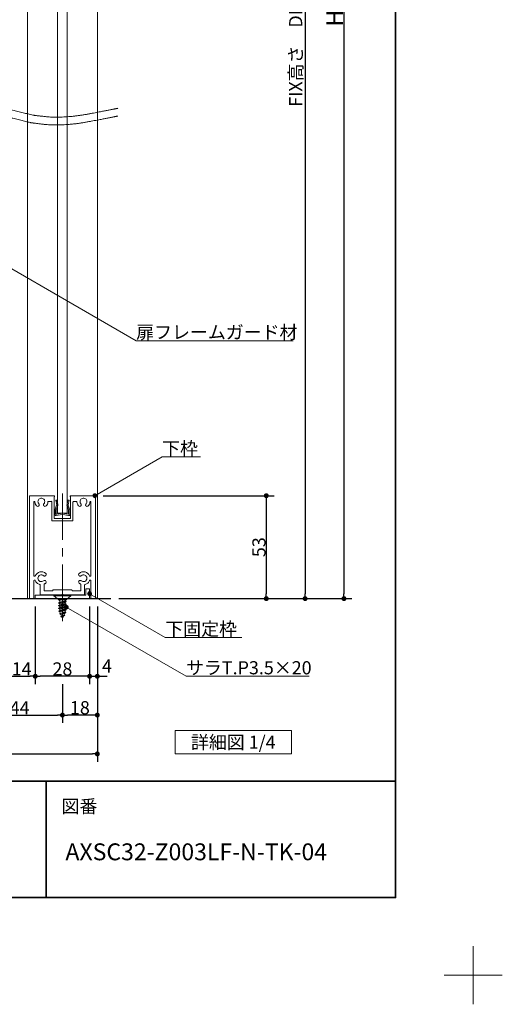
# Model space of a CAD drawing. Units: millimetres. Extents: x -4275 to 7850, y -3045 to 3045.
# Drawn here: x 3032 to 4275, y -3045 to -509 of the extents above; entities that cross this region are included whole.
import ezdxf

# ---------------------------------------------------------------- set-up
doc = ezdxf.new("R2010")
doc.units = ezdxf.units.MM
doc.header["$LTSCALE"] = 20
doc.header["$PDMODE"] = 1
doc.header["$PDSIZE"] = -2
doc.linetypes.add('ラインタイプ-4', pattern=[9.172222, 5.997222, -1.058333, 1.058333, -1.058333])
for name, color, linetype, lineweight in [('1図面枠', 7, 'Continuous', 15), ('2寸法-1', 7, 'Continuous', 15), ('2寸法-2', 7, 'Continuous', 15), ('2寸法-3', 7, 'Continuous', 15), ('3一般', 7, 'Continuous', 15)]:
    doc.layers.add(name, color=color, linetype=linetype, lineweight=lineweight)
doc.styles.add('MS PGothic', font='txt', dxfattribs={"bigfont": 'MS PGothic'})
doc.styles.get("Standard").update_dxf_attribs({"font": 'txt', "bigfont": 'BIGFONT.SHX'})
doc.dimstyles.new('SANWA-1', dxfattribs={"dimtxt": 33.826244, "dimasz": 12.712402, "dimexe": 20, "dimexo": 20, "dimgap": 2, "dimtad": 1, "dimdec": 8, "dimdsep": 46, "dimtxsty": 'MS PGothic', "dimblk": 'DOT', "dimblk1": 'DOT', "dimblk2": 'DOT', "dimcen": 0, "dimazin": 0, "dimtfac": 0.8, "dimtdec": 8, "dimtix": 1, "dimtmove": 0, "dimatfit": 0, "dimldrblk": 'DOT', "dimfxl": 1, "dimfrac": 2, "dimtolj": 1, "dimarcsym": 0})

# ---------------------------------------------------------------- blocks, each defined once
blk = doc.blocks.new('グループ-36')
at = {"layer": '3一般', "color": 7, "linetype": 'Continuous', "lineweight": 30}
blk.add_line((2559, -2000), (3267.2, -2000), dxfattribs=at)
blk = doc.blocks.new('グループ-86')
at = {"layer": '3一般', "color": 7, "linetype": 'Continuous', "lineweight": 15}
for p, q in [((3052.2, -2000), (3052.2, 950.2)), ((3232.2, 950.2), (3232.2, -2000)), ((3129.7, -1780), (3129.7, 730.2)), ((3154.7, 730.2), (3154.7, -1780)), ((3154.7, -1780), (3129.7, -1780)), ((3142.2, -1966.4), (3142.2, -2051.4)), ((3232.2, -2000), (3052.2, -2000))]:
    blk.add_line(p, q, dxfattribs=at)
blk = doc.blocks.new('グループ-87')
at = {"layer": '3一般', "color": 7, "linetype": 'Continuous', "lineweight": 15}
for p, q in [((3125, -1746.6), (3127.9, -1746)), ((3127.4, -1758), (3125, -1746.6)), ((3127.9, -1746), (3130.3, -1757.4)), ((3142.2, -1750), (3142.2, -1787.6)), ((3154, -1757.4), (3156.4, -1746)), ((3156.4, -1746), (3159.4, -1746.6)), ((3159.4, -1746.6), (3157, -1758)), ((3123.4, -1784.5), (3123.4, -1770.7)), ((3123.6, -1770), (3127.3, -1759.2)), ((3130, -1760.5), (3126.4, -1771)), ((3126.4, -1781.8), (3126.4, -1771)), ((3127.3, -1759.2), (3127.5, -1758.6)), ((3127.4, -1758), (3127.5, -1758.6)), ((3130, -1760.5), (3130.7, -1759)), ((3130.3, -1757.4), (3130.7, -1759)), ((3154, -1757.4), (3153.7, -1759)), ((3154.4, -1760.5), (3153.7, -1759)), ((3157.9, -1771), (3154.4, -1760.5)), ((3157, -1758), (3156.8, -1758.6)), ((3157.1, -1759.2), (3156.8, -1758.6)), ((3157.1, -1759.2), (3160.8, -1770)), ((3157.9, -1781.8), (3157.9, -1771)), ((3160.9, -1770.7), (3160.9, -1784.5)), ((3123.4, -1784.5), (3123.4, -1786)), ((3124.9, -1786), (3123.4, -1786)), ((3126.4, -1786), (3124.9, -1786)), ((3126.4, -1786), (3141.2, -1783.1)), ((3127.6, -1782.8), (3141.2, -1780.1)), ((3156.7, -1782.8), (3143.1, -1780.1)), ((3157.9, -1786), (3143.1, -1783.1)), ((3159.4, -1786), (3157.9, -1786)), ((3159.4, -1786), (3160.9, -1786)), ((3160.9, -1784.5), (3160.9, -1786))]:
    blk.add_line(p, q, dxfattribs=at)
at = {"layer": '3一般', "color": 7, "linetype": 'Continuous', "lineweight": 15, "flags": 128}
for points in [[(3123.6, -1770, 0.055203), (3123.5, -1770.3, 0.055203), (3123.4, -1770.7)], [(3127.3, -1759.2, 0.081385), (3127.4, -1758.6, 0.081385), (3127.4, -1758)], [(3130, -1760.5, 0.081385), (3130.4, -1759, 0.081385), (3130.3, -1757.4)], [(3154, -1757.4, 0.081385), (3154, -1759, 0.081385), (3154.4, -1760.5)], [(3157, -1758, 0.081385), (3156.9, -1758.6, 0.081385), (3157.1, -1759.2)], [(3160.9, -1770.7, 0.055203), (3160.9, -1770.3, 0.055203), (3160.8, -1770)], [(3123.4, -1784.5, 0.198912), (3123.9, -1785.6, 0.198912), (3124.9, -1786)], [(3126.4, -1781.8, 0.223446), (3126.8, -1782.6, 0.223446), (3127.6, -1782.8)], [(3142.2, -1780, 0.02349), (3141.7, -1780, 0.02349), (3141.2, -1780.1)], [(3142.2, -1783, 0.02349), (3141.7, -1783, 0.02349), (3141.2, -1783.1)], [(3143.1, -1780.1, 0.02349), (3142.7, -1780, 0.02349), (3142.2, -1780)], [(3143.1, -1783.1, 0.02349), (3142.7, -1783, 0.02349), (3142.2, -1783)], [(3156.7, -1782.8, 0.223446), (3157.6, -1782.6, 0.223446), (3157.9, -1781.8)], [(3159.4, -1786, 0.198912), (3160.5, -1785.6, 0.198912), (3160.9, -1784.5)]]:
    blk.add_lwpolyline(points, format="xyb", dxfattribs=at)
blk = doc.blocks.new('グループ-89')
at = {"layer": '3一般', "color": 7, "linetype": 'Continuous', "lineweight": 15}
for p, q in [((3120.2, -1991.5), (3120.2, -1992.5)), ((3120.2, -1991.5), (3164.2, -1991.5)), ((3120.2, -1992.5), (3132.7, -2003.5)), ((3120.2, -1992.5), (3164.2, -1992.5)), ((3151.7, -2003.5), (3132.7, -2003.5)), ((3142.2, -1990.5), (3142.2, -1988.1)), ((3142.2, -2057.7), (3142.2, -1990.5)), ((3151.7, -2003.5), (3164.2, -1992.5)), ((3164.2, -1991.5), (3164.2, -1992.5)), ((3152.2, -2007.2), (3132.2, -2010.7)), ((3132.2, -2011.4), (3152.2, -2007.8)), ((3135.2, -2009), (3132.2, -2010.7)), ((3132.2, -2010.7), (3132.2, -2011.4)), ((3132.2, -2011.4), (3135.2, -2013.1)), ((3152.2, -2014.2), (3132.2, -2017.8)), ((3132.2, -2018.4), (3152.2, -2014.9)), ((3135.2, -2016), (3132.2, -2017.8)), ((3132.2, -2017.8), (3132.2, -2018.4)), ((3132.2, -2018.4), (3135.2, -2020.2)), ((3152.2, -2021.3), (3132.2, -2024.8)), ((3132.2, -2025.5), (3152.2, -2022)), ((3135.2, -2023.1), (3132.2, -2024.8)), ((3132.2, -2024.8), (3132.2, -2025.5)), ((3132.2, -2025.5), (3135.2, -2027.2)), ((3132.3, -2031.9), (3152.2, -2028.4)), ((3149.2, -2005.4), (3135.2, -2009)), ((3135.2, -2009), (3135.2, -2006)), ((3135.2, -2013.1), (3149.2, -2009.6)), ((3149.2, -2012.5), (3135.2, -2016)), ((3135.2, -2013.1), (3135.2, -2016)), ((3135.2, -2020.2), (3149.2, -2016.6)), ((3149.2, -2019.6), (3135.2, -2023.1)), ((3135.2, -2023.1), (3135.2, -2020.2)), ((3135.2, -2027.2), (3149.2, -2023.7)), ((3149.2, -2026.6), (3135.2, -2030.2)), ((3135.2, -2030.2), (3135.2, -2027.2)), ((3152.2, -2007.2), (3149.2, -2005.4)), ((3152.2, -2007.8), (3149.2, -2009.6)), ((3149.2, -2012.5), (3149.2, -2009.6)), ((3152.2, -2014.2), (3149.2, -2012.5)), ((3152.2, -2014.9), (3149.2, -2016.6)), ((3149.2, -2016.6), (3149.2, -2019.6)), ((3152.2, -2021.3), (3149.2, -2019.6)), ((3152.2, -2022), (3149.2, -2023.7)), ((3149.2, -2023.7), (3149.2, -2026.6)), ((3152.2, -2028.4), (3149.2, -2026.6)), ((3152.2, -2007.2), (3152.2, -2007.8)), ((3152.2, -2014.2), (3152.2, -2014.9)), ((3152.2, -2021.3), (3152.2, -2022)), ((3152.2, -2028.4), (3152.2, -2029)), ((3135.2, -2030.2), (3132.3, -2031.9)), ((3132.3, -2031.9), (3132.4, -2032.6)), ((3152.2, -2029), (3132.4, -2032.6)), ((3132.4, -2032.6), (3135.5, -2034.4)), ((3134.7, -2039), (3151.2, -2035.4)), ((3134.7, -2039), (3136.6, -2037.9)), ((3134.7, -2039), (3135, -2039.6)), ((3151, -2036.1), (3135, -2039.6)), ((3138, -2041.3), (3135, -2039.6)), ((3135.5, -2034.4), (3149.2, -2030.6)), ((3148.9, -2034.1), (3136.6, -2037.9)), ((3138, -2041.3), (3147.8, -2037.9)), ((3139.6, -2045.2), (3138, -2041.3)), ((3138, -2046), (3146.3, -2041.5)), ((3148, -2042.5), (3138, -2046)), ((3138, -2046), (3138.3, -2046.7)), ((3138.3, -2046.7), (3147.7, -2043.2)), ((3140.8, -2048.1), (3138.3, -2046.7)), ((3140.8, -2048.1), (3147.7, -2043.2)), ((3142.2, -2051.5), (3140.8, -2048.1)), ((3144.8, -2045.2), (3142.2, -2051.5)), ((3147.7, -2038.3), (3146.3, -2041.5)), ((3146.3, -2041.5), (3148, -2042.5)), ((3147.7, -2043.2), (3148, -2042.5)), ((3151, -2036.1), (3147.8, -2037.9)), ((3151.2, -2035.4), (3148.9, -2034.1)), ((3149.2, -2030.6), (3152.2, -2029)), ((3151.2, -2035.4), (3151, -2036.1))]:
    blk.add_line(p, q, dxfattribs=at)
at = {"layer": '3一般', "color": 7, "linetype": 'Continuous', "lineweight": 15, "flags": 128}
for points in [[(3135.2, -2006, 0.198912), (3134.5, -2004.2, 0.198912), (3132.7, -2003.5)], [(3151.7, -2003.5, 0.171173), (3150.1, -2004.1, 0.171173), (3149.2, -2005.5)], [(3135.5, -2034.4, 0.023738), (3136, -2036.2, 0.023738), (3136.6, -2038)], [(3147.7, -2038.3, 0.002383), (3147.7, -2038.1, 0.002383), (3147.8, -2037.9)], [(3148.9, -2034.1, 0.021731), (3149.1, -2032.4, 0.021731), (3149.2, -2030.6)]]:
    blk.add_lwpolyline(points, format="xyb", dxfattribs=at)
blk = doc.blocks.new('グループ-91')
at = {"layer": '3一般', "color": 7, "linetype": 'Continuous', "lineweight": 15}
for p, q in [((3058.7, -1735), (3057.2, -1735)), ((3057.2, -1736.5), (3057.2, -1735)), ((3057.2, -1736.5), (3057.2, -1997.5)), ((3121.2, -1735), (3058.7, -1735)), ((3069.9, -1750), (3070, -1750)), ((3113.7, -1750), (3105.9, -1750)), ((3114.9, -1748.5), (3114.9, -1748.5)), ((3120.9, -1737.5), (3121.2, -1737.5)), ((3120.9, -1791.5), (3120.9, -1737.5)), ((3122.2, -1735), (3122.2, -1735)), ((3122.2, -1736.5), (3122.2, -1736)), ((3162.2, -1736.5), (3162.2, -1736)), ((3163.2, -1735), (3225.7, -1735)), ((3163.4, -1737.5), (3163.2, -1737.5)), ((3163.4, -1737.5), (3163.4, -1791.5)), ((3178.5, -1750), (3170.7, -1750)), ((3214.4, -1750), (3214.4, -1750)), ((3225.7, -1735), (3227.2, -1735)), ((3227.2, -1736.5), (3227.2, -1735)), ((3227.2, -1997.5), (3227.2, -1736.5)), ((3068.7, -1751.3), (3068.7, -1941)), ((3114.9, -1751.3), (3114.9, -1797.5)), ((3169.4, -1751.3), (3169.4, -1797.5)), ((3215.7, -1941), (3215.7, -1751.3)), ((3166.9, -1800), (3117.4, -1800)), ((3160.9, -1794), (3123.4, -1794)), ((3070.9, -1942.5), (3070.2, -1942.5)), ((3070.9, -1952.5), (3070.2, -1952.5)), ((3214.2, -1942.5), (3213.5, -1942.5)), ((3213.5, -1952.5), (3214.2, -1952.5)), ((3068.7, -1954), (3068.7, -1998.5)), ((3084.9, -1988.7), (3084.9, -1965.2)), ((3094.9, -1978.5), (3094.9, -1963.6)), ((3165.9, -1977.5), (3118.7, -1977.5)), ((3189.4, -1978.5), (3189.4, -1963.6)), ((3199.4, -1988.7), (3199.4, -1965.2)), ((3215.7, -1998.5), (3215.7, -1954)), ((3067.2, -2000), (3059.7, -2000)), ((3140.7, -1990), (3086.2, -1990)), ((3117.2, -1980), (3096.4, -1980)), ((3117.2, -1980), (3117.2, -1979)), ((3142.2, -1988.5), (3140.7, -1990)), ((3142.2, -1988.5), (3142.2, -1999.1)), ((3142.2, -1988.5), (3143.7, -1990)), ((3198.2, -1990), (3143.7, -1990)), ((3167.2, -1980), (3167.2, -1978.7)), ((3187.9, -1980), (3167.2, -1980)), ((3224.7, -2000), (3217.2, -2000))]:
    blk.add_line(p, q, dxfattribs=at)
at = {"layer": '3一般', "color": 7, "linetype": 'ラインタイプ-4', "lineweight": 15}
blk.add_line((3142.2, -1729), (3142.2, -1988.5), dxfattribs=at)
at = {"layer": '3一般', "color": 7, "linetype": 'Continuous', "lineweight": 15, "flags": 128}
for points in [[(3058.7, -1735, 0.198912), (3057.6, -1735.4, 0.198912), (3057.2, -1736.5)], [(3069.9, -1750, 0.198912), (3069, -1750.4, 0.198912), (3068.7, -1751.3)], [(3071.2, -1751.2, 0.189896), (3070.8, -1750.3, 0.189896), (3070, -1750)], [(3094.5, -1755.8, 0.246683), (3096.4, -1747.9, 0.246683), (3091, -1741.8, 0.246683), (3083, -1742.8, 0.246683), (3079.2, -1750)], [(3079.2, -1750, 0.091263), (3079.8, -1753.1, 0.091263), (3081.4, -1755.8)], [(3105.9, -1750, 0.189896), (3105, -1750.3, 0.189896), (3104.6, -1751.2)], [(3114.9, -1751.3, 0.198912), (3114.6, -1750.4, 0.198912), (3113.7, -1750)], [(3122.2, -1736, 0.198912), (3121.9, -1735.3, 0.198912), (3121.2, -1735)], [(3121.2, -1737.5, 0.198912), (3121.9, -1737.2, 0.198912), (3122.2, -1736.5)], [(3163.2, -1735, 0.198912), (3162.5, -1735.3, 0.198912), (3162.2, -1736)], [(3162.2, -1736.5, 0.198912), (3162.5, -1737.2, 0.198912), (3163.2, -1737.5)], [(3170.7, -1750, 0.198912), (3169.8, -1750.4, 0.198912), (3169.4, -1751.3)], [(3179.7, -1751.2, 0.189896), (3179.3, -1750.3, 0.189896), (3178.5, -1750)], [(3203, -1755.8, 0.246683), (3204.9, -1747.9, 0.246683), (3199.5, -1741.8, 0.246683), (3191.5, -1742.8, 0.246683), (3187.7, -1750)], [(3187.7, -1750, 0.091263), (3188.3, -1753.1, 0.091263), (3189.9, -1755.8)], [(3214.4, -1750, 0.189896), (3213.5, -1750.3, 0.189896), (3213.1, -1751.2)], [(3215.7, -1751.3, 0.198912), (3215.3, -1750.4, 0.198912), (3214.4, -1750)], [(3227.2, -1736.5, 0.198912), (3226.7, -1735.4, 0.198912), (3225.7, -1735)], [(3071.2, -1751.2, 0.078284), (3072.4, -1756.2, 0.078284), (3075.1, -1760.7)], [(3075.1, -1760.7, 0.004198), (3075.2, -1760.9, 0.004198), (3075.4, -1761.1)], [(3075.1, -1760.7, 0.004198), (3075.2, -1760.9, 0.004198), (3075.4, -1761.1)], [(3075.4, -1761.1, 0.240734), (3078.8, -1762.5, 0.240734), (3081.9, -1760.5)], [(3081.9, -1760.5, 0.15775), (3082.4, -1758.1, 0.15775), (3081.4, -1755.8)], [(3094.5, -1755.8, 0.15775), (3093.5, -1758.1, 0.15775), (3094, -1760.5)], [(3094, -1760.5, 0.240734), (3097, -1762.5, 0.240734), (3100.4, -1761.1)], [(3100.4, -1761.1, 0.082509), (3103.4, -1756.5, 0.082509), (3104.6, -1751.2)], [(3179.7, -1751.2, 0.078284), (3180.9, -1756.2, 0.078284), (3183.6, -1760.7)], [(3183.6, -1760.7, 0.004198), (3183.7, -1760.9, 0.004198), (3183.9, -1761.1)], [(3183.6, -1760.7, 0.004198), (3183.7, -1760.9, 0.004198), (3183.9, -1761.1)], [(3183.9, -1761.1, 0.240734), (3187.3, -1762.5, 0.240734), (3190.4, -1760.5)], [(3190.4, -1760.5, 0.15775), (3190.9, -1758.1, 0.15775), (3189.9, -1755.8)], [(3203, -1755.8, 0.15775), (3202, -1758.1, 0.15775), (3202.5, -1760.5)], [(3202.5, -1760.5, 0.240734), (3205.5, -1762.5, 0.240734), (3208.9, -1761.1)], [(3208.9, -1761.1, 0.082509), (3211.9, -1756.5, 0.082509), (3213.1, -1751.2)], [(3114.9, -1797.5, 0.198912), (3115.7, -1799.3, 0.198912), (3117.4, -1800)], [(3120.9, -1791.5, 0.198912), (3121.7, -1793.3, 0.198912), (3123.4, -1794)], [(3160.9, -1794, 0.198912), (3162.7, -1793.3, 0.198912), (3163.4, -1791.5)], [(3166.9, -1800, 0.198912), (3168.7, -1799.3, 0.198912), (3169.4, -1797.5)], [(3068.7, -1941, 0.198912), (3069.1, -1942.1, 0.198912), (3070.2, -1942.5)], [(3070.2, -1952.5, 0.198912), (3069.1, -1952.9, 0.198912), (3068.7, -1954)], [(3070.9, -1942.5, 0.151984), (3071.7, -1942.2, 0.151984), (3072.3, -1941.5)], [(3072.3, -1953.5, 0.151984), (3071.7, -1952.8, 0.151984), (3070.9, -1952.5)], [(3099.1, -1935, 0.246668), (3084, -1931.2, 0.246668), (3072.3, -1941.5)], [(3093.8, -1941, 0.29554), (3084.4, -1939.5, 0.29554), (3079.2, -1947.5)], [(3079.2, -1947.5, 0.29554), (3084.4, -1955.5, 0.29554), (3093.8, -1954)], [(3093.8, -1941, 0.15775), (3096, -1942, 0.15775), (3098.4, -1941.4)], [(3098.4, -1941.4, 0.240734), (3100.4, -1938.4, 0.240734), (3099.1, -1935)], [(3185.3, -1935, 0.240734), (3184, -1938.4, 0.240734), (3185.9, -1941.4)], [(3212.1, -1941.5, 0.246668), (3200.4, -1931.2, 0.246668), (3185.3, -1935)], [(3185.9, -1941.4, 0.15775), (3188.4, -1942, 0.15775), (3190.6, -1941)], [(3205.2, -1947.5, 0.29554), (3200, -1939.5, 0.29554), (3190.6, -1941)], [(3190.6, -1954, 0.29554), (3200, -1955.5, 0.29554), (3205.2, -1947.5)], [(3212.1, -1941.5, 0.151984), (3212.6, -1942.2, 0.151984), (3213.5, -1942.5)], [(3213.5, -1952.5, 0.151984), (3212.6, -1952.8, 0.151984), (3212.1, -1953.5)], [(3214.2, -1942.5, 0.198912), (3215.2, -1942.1, 0.198912), (3215.7, -1941)], [(3215.7, -1954, 0.198912), (3215.2, -1952.9, 0.198912), (3214.2, -1952.5)], [(3072.3, -1953.5, 0.120261), (3076.8, -1960, 0.120261), (3083.8, -1963.7)], [(3084.9, -1965.2, 0.166726), (3084.6, -1964.3, 0.166726), (3083.8, -1963.7)], [(3098.4, -1953.6, 0.15775), (3096, -1953, 0.15775), (3093.8, -1954)], [(3095.7, -1962.3, 0.13663), (3095.1, -1962.9, 0.13663), (3094.9, -1963.6)], [(3095.7, -1962.3, 0.030459), (3097.5, -1961.3, 0.030459), (3099.1, -1960)], [(3099.1, -1960, 0.240734), (3100.4, -1956.6, 0.240734), (3098.4, -1953.6)], [(3118.7, -1977.5, 0.198912), (3117.6, -1977.9, 0.198912), (3117.2, -1979)], [(3167.2, -1978.7, 0.198912), (3166.8, -1977.9, 0.198912), (3165.9, -1977.5)], [(3185.9, -1953.6, 0.240734), (3184, -1956.6, 0.240734), (3185.3, -1960)], [(3185.3, -1960, 0.030459), (3186.9, -1961.3, 0.030459), (3188.6, -1962.3)], [(3190.6, -1954, 0.15775), (3188.4, -1953, 0.15775), (3185.9, -1953.6)], [(3189.4, -1963.6, 0.13663), (3189.2, -1962.9, 0.13663), (3188.6, -1962.3)], [(3200.6, -1963.7, 0.166726), (3199.7, -1964.3, 0.166726), (3199.4, -1965.2)], [(3200.6, -1963.7, 0.120261), (3207.6, -1960, 0.120261), (3212.1, -1953.5)], [(3057.2, -1997.5, 0.198912), (3057.9, -1999.3, 0.198912), (3059.7, -2000)], [(3067.2, -2000, 0.198912), (3068.2, -1999.6, 0.198912), (3068.7, -1998.5)], [(3084.9, -1988.7, 0.198912), (3085.3, -1989.6, 0.198912), (3086.2, -1990)], [(3094.9, -1978.5, 0.198912), (3095.4, -1979.6, 0.198912), (3096.4, -1980)], [(3187.9, -1980, 0.198912), (3189, -1979.6, 0.198912), (3189.4, -1978.5)], [(3198.2, -1990, 0.198912), (3199.1, -1989.6, 0.198912), (3199.4, -1988.7)], [(3215.7, -1998.5, 0.198912), (3216.1, -1999.6, 0.198912), (3217.2, -2000)], [(3224.7, -2000, 0.198912), (3226.5, -1999.3, 0.198912), (3227.2, -1997.5)]]:
    blk.add_lwpolyline(points, format="xyb", dxfattribs=at)
blk = doc.blocks.new('グループ-94')
at = {"layer": '3一般', "color": 7, "linetype": 'Continuous', "lineweight": 15}
for p, q in [((3202.2, -1975), (3202.2, -1991)), ((3212.2, -1975), (3202.2, -1975)), ((3212.2, -1975), (3212.2, -2000)), ((3202.2, -1991), (3072.2, -1991)), ((3072.2, -2000), (3072.2, -1991)), ((3212.2, -2000), (3072.2, -2000)), ((3142.2, -1987.4), (3142.2, -2007.4))]:
    blk.add_line(p, q, dxfattribs=at)
blk = doc.blocks.new('グループ-101')
at = {"layer": '3一般', "color": 7}
for name in ['グループ-86', 'グループ-91', 'グループ-87', 'グループ-94', 'グループ-89']:
    blk.add_blockref(name, (0, 0), dxfattribs=at)
blk = doc.blocks.new('グループ-102')
at = {"layer": '3一般', "color": 7, "linetype": 'Continuous', "lineweight": 15}
for points in [[(2557.4, -745.2), (2621.3, -731.5), (2812.8, -697.6), (3002.8, -738.5), (3066.1, -754.7)], [(2557.4, -765.2), (2620.4, -751.4), (2809.5, -717.3), (2997.1, -757.8), (3059.6, -773.9)], [(3059.6, -773.9), (3073.7, -775.7), (3116.1, -780.8), (3173, -778), (3229.1, -768.1), (3270.9, -759.8), (3284.8, -757)], [(3066.1, -754.7), (3079.8, -756.4), (3121, -760.9), (3176.3, -757.6), (3230.7, -747.7), (3271.3, -739.7), (3284.8, -737)]]:
    blk.add_open_spline(points, degree=2, dxfattribs=at)
blk = doc.blocks.new('グループ-103')
at = {"layer": '3一般', "color": 7}
for name in ['グループ-101', 'グループ-36', 'グループ-102']:
    blk.add_blockref(name, (0, 0), dxfattribs=at)
blk = doc.blocks.new('グループ-104')
at = {"layer": '2寸法-3', "color": 7, "linetype": 'Continuous', "lineweight": 15, "flags": 128}
blk.add_lwpolyline([(3432.2, -2340), (3732.2, -2340), (3732.2, -2400), (3432.2, -2400)], close=True, dxfattribs=at)
at = {"layer": '2寸法-3', "color": 7, "insert": (3582.2, -2370), "char_height": 33.826, "attachment_point": 5, "line_spacing_factor": 0.719881}
blk.add_mtext('{\\fMS PGothic|b0|i0|c128|p0;詳細図 1/4}', dxfattribs=at)
blk = doc.blocks.new('_Dot')
at = {"color": 0, "linetype": 'ByBlock', "lineweight": -2}
blk.add_line((-0.5, 0), (-1, 0), dxfattribs=at)
at = {"color": 0, "linetype": 'ByBlock', "const_width": 0.5}
blk.add_lwpolyline([(-0.25, 0, 1), (0.25, 0, 1)], format="xyb", close=True, dxfattribs=at)
blk = doc.blocks.new('*D126')
at = {"layer": '2寸法-2', "color": 0, "linetype": 'Continuous', "lineweight": -2}
for p, q in [((3212.2, -2020), (3212.2, -2220)), ((3232.2, -2020), (3232.2, -2220)), ((3199.5, -2200), (3186.8, -2200)), ((3212.2, -2200), (3232.2, -2200)), ((3244.9, -2200), (3257.6, -2200))]:
    blk.add_line(p, q, dxfattribs=at)
at = {"layer": 'Defpoints', "color": 0}
for p in [(3212.2, -2000), (3232.2, -2000), (3232.2, -2200)]:
    blk.add_point(p, dxfattribs=at)
at = {"layer": '2寸法-2', "color": 0, "lineweight": -2, "xscale": 12.71240234375, "yscale": 12.71240234375, "zscale": 12.71240234375}
blk.add_blockref('_Dot', (3212.2, -2200), dxfattribs=at)
at = {"layer": '2寸法-2', "color": 0, "lineweight": -2, "xscale": 12.71240234375, "yscale": 12.71240234375, "zscale": 12.71240234375, "rotation": 180}
blk.add_blockref('_Dot', (3232.2, -2200), dxfattribs=at)
at = {"layer": '2寸法-2', "color": 0, "lineweight": 15, "insert": (3257, -2173.6), "char_height": 33.83, "attachment_point": 5, "style": 'MS PGothic'}
blk.add_mtext('\\A1;4', dxfattribs=at)
blk = doc.blocks.new('*D127')
at = {"layer": '2寸法-1', "color": 0, "linetype": 'Continuous', "lineweight": -2}
for p, q in [((3072.2, -2020), (3072.2, -2220)), ((3212.2, -2020), (3212.2, -2220)), ((3199.5, -2200), (3084.9, -2200))]:
    blk.add_line(p, q, dxfattribs=at)
at = {"layer": 'Defpoints', "color": 0}
for p in [(3072.2, -2000), (3212.2, -2000), (3072.2, -2200)]:
    blk.add_point(p, dxfattribs=at)
at = {"layer": '2寸法-1', "color": 0, "lineweight": -2, "xscale": 12.71240234375, "yscale": 12.71240234375, "zscale": 12.71240234375, "rotation": 180}
blk.add_blockref('_Dot', (3072.2, -2200), dxfattribs=at)
at = {"layer": '2寸法-1', "color": 0, "lineweight": -2, "xscale": 12.71240234375, "yscale": 12.71240234375, "zscale": 12.71240234375}
blk.add_blockref('_Dot', (3212.2, -2200), dxfattribs=at)
at = {"layer": '2寸法-1', "color": 0, "lineweight": 15, "insert": (3142.2, -2181.1), "char_height": 33.83, "attachment_point": 5, "style": 'MS PGothic'}
blk.add_mtext('\\A1;28', dxfattribs=at)
blk = doc.blocks.new('*D128')
at = {"layer": '2寸法-1', "color": 0, "linetype": 'Continuous', "lineweight": -2}
for p, q in [((3002.2, -2020), (3002.2, -2220)), ((3072.2, -2020), (3072.2, -2220)), ((3014.9, -2200), (3059.5, -2200))]:
    blk.add_line(p, q, dxfattribs=at)
at = {"layer": 'Defpoints', "color": 0}
for p in [(3002.2, -2000), (3072.2, -2000), (3072.2, -2200)]:
    blk.add_point(p, dxfattribs=at)
at = {"layer": '2寸法-1', "color": 0, "lineweight": -2, "xscale": 12.71240234375, "yscale": 12.71240234375, "zscale": 12.71240234375, "rotation": 180}
blk.add_blockref('_Dot', (3002.2, -2200), dxfattribs=at)
at = {"layer": '2寸法-1', "color": 0, "lineweight": -2, "xscale": 12.71240234375, "yscale": 12.71240234375, "zscale": 12.71240234375}
blk.add_blockref('_Dot', (3072.2, -2200), dxfattribs=at)
at = {"layer": '2寸法-1', "color": 0, "lineweight": 15, "insert": (3037.2, -2181), "char_height": 33.83, "attachment_point": 5, "style": 'MS PGothic'}
blk.add_mtext('\\A1;14', dxfattribs=at)
blk = doc.blocks.new('*D130')
at = {"layer": '2寸法-1', "color": 0, "linetype": 'Continuous', "lineweight": -2}
for p, q in [((2922.2, -2220), (2922.2, -2320)), ((3142.2, -2220), (3142.2, -2320)), ((2934.9, -2300), (3129.5, -2300))]:
    blk.add_line(p, q, dxfattribs=at)
at = {"layer": 'Defpoints', "color": 0}
for p in [(2922.2, -2200), (3142.2, -2200), (3142.2, -2300)]:
    blk.add_point(p, dxfattribs=at)
at = {"layer": '2寸法-1', "color": 0, "lineweight": -2, "xscale": 12.71240234375, "yscale": 12.71240234375, "zscale": 12.71240234375, "rotation": 180}
blk.add_blockref('_Dot', (2922.2, -2300), dxfattribs=at)
at = {"layer": '2寸法-1', "color": 0, "lineweight": -2, "xscale": 12.71240234375, "yscale": 12.71240234375, "zscale": 12.71240234375}
blk.add_blockref('_Dot', (3142.2, -2300), dxfattribs=at)
at = {"layer": '2寸法-1', "color": 0, "lineweight": 15, "insert": (3032.2, -2281.1), "char_height": 33.83, "attachment_point": 5, "style": 'MS PGothic'}
blk.add_mtext('\\A1;44', dxfattribs=at)
blk = doc.blocks.new('*D132')
at = {"layer": '2寸法-1', "color": 0, "linetype": 'Continuous', "lineweight": -2}
for p, q in [((2612.2, -2320), (2612.2, -2420)), ((3232.2, -2320), (3232.2, -2420)), ((2624.9, -2400), (3219.5, -2400))]:
    blk.add_line(p, q, dxfattribs=at)
at = {"layer": 'Defpoints', "color": 0}
for p in [(2612.2, -2300), (3232.2, -2300), (3232.2, -2400)]:
    blk.add_point(p, dxfattribs=at)
at = {"layer": '2寸法-1', "color": 0, "lineweight": -2, "xscale": 12.71240234375, "yscale": 12.71240234375, "zscale": 12.71240234375, "rotation": 180}
blk.add_blockref('_Dot', (2612.2, -2400), dxfattribs=at)
at = {"layer": '2寸法-1', "color": 0, "lineweight": -2, "xscale": 12.71240234375, "yscale": 12.71240234375, "zscale": 12.71240234375}
blk.add_blockref('_Dot', (3232.2, -2400), dxfattribs=at)
at = {"layer": '2寸法-1', "color": 0, "lineweight": 15, "insert": (2922.2, -2381), "char_height": 33.83, "attachment_point": 5, "style": 'MS PGothic'}
blk.add_mtext('\\A1;124', dxfattribs=at)
blk = doc.blocks.new('*D175')
at = {"layer": '2寸法-1', "color": 0, "linetype": 'Continuous', "lineweight": -2}
for p, q in [((3142.2, -2220), (3142.2, -2320)), ((3232.2, -2220), (3232.2, -2320)), ((3219.5, -2300), (3154.9, -2300))]:
    blk.add_line(p, q, dxfattribs=at)
at = {"layer": 'Defpoints', "color": 0}
for p in [(3142.2, -2200), (3232.2, -2200), (3142.2, -2300)]:
    blk.add_point(p, dxfattribs=at)
at = {"layer": '2寸法-1', "color": 0, "lineweight": -2, "xscale": 12.71240234375, "yscale": 12.71240234375, "zscale": 12.71240234375, "rotation": 180}
blk.add_blockref('_Dot', (3142.2, -2300), dxfattribs=at)
at = {"layer": '2寸法-1', "color": 0, "lineweight": -2, "xscale": 12.71240234375, "yscale": 12.71240234375, "zscale": 12.71240234375}
blk.add_blockref('_Dot', (3232.2, -2300), dxfattribs=at)
at = {"layer": '2寸法-1', "color": 0, "lineweight": 15, "insert": (3187.2, -2281), "char_height": 33.83, "attachment_point": 5, "style": 'MS PGothic'}
blk.add_mtext('\\A1;18', dxfattribs=at)
blk = doc.blocks.new('*D183')
at = {"layer": '2寸法-1', "color": 0, "linetype": 'Continuous', "lineweight": -2}
for p, q in [((3247.2, -1735), (3687.2, -1735)), ((3667.2, -1747.7), (3667.2, -1987.3)), ((3287.2, -2000), (3687.2, -2000))]:
    blk.add_line(p, q, dxfattribs=at)
at = {"layer": 'Defpoints', "color": 0}
for p in [(3227.2, -1735), (3267.2, -2000), (3667.2, -2000)]:
    blk.add_point(p, dxfattribs=at)
at = {"layer": '2寸法-1', "color": 0, "lineweight": -2, "xscale": 12.71240234375, "yscale": 12.71240234375, "zscale": 12.71240234375}
for p, rotation in [((3667.2, -1735), 90), ((3667.2, -2000), 270)]:
    blk.add_blockref('_Dot', p, dxfattribs=dict(at, rotation=rotation))
at = {"layer": '2寸法-1', "color": 0, "lineweight": 15, "insert": (3648.3, -1867.5), "char_height": 33.83, "attachment_point": 5, "rotation": 90, "style": 'MS PGothic'}
blk.add_mtext('\\A1;53', dxfattribs=at)
blk = doc.blocks.new('*D186')
at = {"layer": '2寸法-1', "color": 0, "linetype": 'Continuous', "lineweight": -2}
for p, q in [((3687.2, 950.2), (3787.2, 950.2)), ((3767.2, 937.5), (3767.2, -1987.3)), ((3687.2, -2000), (3787.2, -2000))]:
    blk.add_line(p, q, dxfattribs=at)
at = {"layer": 'Defpoints', "color": 0}
for p in [(3667.2, 950.2), (3667.2, -2000), (3767.2, -2000)]:
    blk.add_point(p, dxfattribs=at)
at = {"layer": '2寸法-1', "color": 0, "lineweight": -2, "xscale": 12.71240234375, "yscale": 12.71240234375, "zscale": 12.71240234375}
for p, rotation in [((3767.2, 950.2), 90), ((3767.2, -2000), 270)]:
    blk.add_blockref('_Dot', p, dxfattribs=dict(at, rotation=rotation))
at = {"layer": '2寸法-1', "color": 0, "lineweight": 15, "insert": (3742.9, -524.9), "char_height": 33.826, "attachment_point": 5, "rotation": 90, "style": 'MS PGothic'}
blk.add_mtext('\\A1;FIX高さ\u3000DH2 = H-8', dxfattribs=at)
blk = doc.blocks.new('*D187')
at = {"layer": '2寸法-1', "color": 0, "linetype": 'Continuous', "lineweight": -2}
for p, q in [((3787.2, 990.2), (3887.2, 990.2)), ((3867.2, 977.5), (3867.2, -1987.3)), ((3787.2, -2000), (3887.2, -2000))]:
    blk.add_line(p, q, dxfattribs=at)
at = {"layer": 'Defpoints', "color": 0}
for p in [(3767.2, 990.2), (3767.2, -2000), (3867.2, -2000)]:
    blk.add_point(p, dxfattribs=at)
at = {"layer": '2寸法-1', "color": 0, "lineweight": -2, "xscale": 12.71240234375, "yscale": 12.71240234375, "zscale": 12.71240234375}
for p, rotation in [((3867.2, 990.2), 90), ((3867.2, -2000), 270)]:
    blk.add_blockref('_Dot', p, dxfattribs=dict(at, rotation=rotation))
at = {"layer": '2寸法-1', "color": 0, "lineweight": 15, "insert": (3843.4, -504.9), "char_height": 43.49, "attachment_point": 5, "rotation": 90, "style": 'MS PGothic'}
blk.add_mtext('\\A1;H', dxfattribs=at)
blk = doc.blocks.new('グループ-119')
at = {"layer": '1図面枠', "color": 7, "linetype": 'Continuous', "lineweight": 15}
for p, q in [((4200, -2895), (4200, -3045)), ((4275, -2970), (4125, -2970))]:
    blk.add_line(p, q, dxfattribs=at)
blk = doc.blocks.new('グループ-121')
at = {"layer": '1図面枠', "color": 7, "linetype": 'Continuous', "lineweight": 35}
for p, q in [((-4000, -2470), (4000, -2470)), ((3100, -2470), (3100, -2770))]:
    blk.add_line(p, q, dxfattribs=at)
at = {"layer": '1図面枠', "color": 7, "linetype": 'Continuous', "lineweight": 35, "flags": 128}
blk.add_lwpolyline([(-4000, 2770), (4000, 2770), (4000, -2770), (-4000, -2770)], close=True, dxfattribs=at)
blk = doc.blocks.new('図面枠')
at = {"layer": '1図面枠', "color": 7}
for name in ['グループ-119', 'グループ-121']:
    blk.add_blockref(name, (0, 0), dxfattribs=at)
at = {"layer": '1図面枠', "color": 7, "insert": (3140, -2518.2), "char_height": 33.826, "attachment_point": 1, "line_spacing_factor": 0.870768}
blk.add_mtext('{\\fMS PGothic|b0|i0|c128|p0;図番}', dxfattribs=at)

msp = doc.modelspace()

# ---------------------------------------------------------------- hatches: boundary and pattern name
at = {"layer": '2寸法-3', "linetype": 'Continuous', "lineweight": 0}
h = msp.add_hatch(color=7, dxfattribs=at)
edge = h.paths.add_edge_path()
edge.add_arc((3225.68333898, -1734.99999985), 5.00686238, 0, 360)
h = msp.add_hatch(color=7, dxfattribs=at)
edge = h.paths.add_edge_path()
edge.add_arc((3212.18334027, -1987.5), 5.00686238, 0, 360)
h = msp.add_hatch(color=7, dxfattribs=at)
edge = h.paths.add_edge_path()
edge.add_arc((3152.18334027, -2021.96666667), 5.00686238, 0, 360)

# ---------------------------------------------------------------- linework, layer by layer
at = {"layer": '2寸法-3', "color": 7, "linetype": 'Continuous', "lineweight": 15, "flags": 128}
for points in [[(2815.68341019, -1037.5), (3332.18334026, -1335.70137366), (3736.36194269, -1335.70137366)], [(3225.68333898, -1734.99999985), (3398.88841978, -1634.99999982), (3497.66619756, -1634.99999982)], [(3212.18334027, -1987.5), (3407.03905612, -2100), (3604.59461168, -2100)], [(3152.18334027, -2021.96666667), (3460.54611905, -2200), (3777.71538988, -2200)]]:
    msp.add_lwpolyline(points, dxfattribs=at)
at = {"layer": '2寸法-3', "color": 7, "linetype": 'Continuous', "lineweight": 15}
for centre in [(3225.68333898, -1734.99999985), (3212.18334027, -1987.5), (3152.18334027, -2021.96666667)]:
    msp.add_circle(centre, 5.00686238, dxfattribs=at)

# ---------------------------------------------------------------- block references
at = {"layer": '1図面枠', "color": 7}
msp.add_blockref('図面枠', (0, 0), dxfattribs=at)
at = {"layer": '2寸法-3', "color": 7}
msp.add_blockref('グループ-104', (0, 0), dxfattribs=at)
at = {"layer": '3一般', "color": 7}
msp.add_blockref('グループ-103', (0, 0), dxfattribs=at)

# ---------------------------------------------------------------- texts
at = {"layer": '1図面枠', "color": 7, "insert": (3150, -2630.48411458), "char_height": 43.4908854167, "attachment_point": 1, "line_spacing_factor": 0.870768}
msp.add_mtext('{\\fMS PGothic|b0|i0|c128|p0;AXSC32-Z003LF-N-TK-04}', dxfattribs=at)
at = {"layer": '2寸法-3', "color": 7, "char_height": 33.826244213, "attachment_point": 7, "line_spacing_factor": 0.641378}
for s, insert in [('{\\fMS PGothic|b0|i0|c128|p0;扉フレームガード材}', (3332.18334026, -1330.70137366)), ('{\\fMS PGothic|b0|i0|c128|p0;下枠}', (3398.88841978, -1629.99999982)), ('{\\fMS PGothic|b0|i0|c128|p0;下固定枠}', (3407.03905612, -2095)), ('{\\fMS PGothic|b0|i0|c128|p0;サラT.P3.5×20}', (3460.54611905, -2195))]:
    msp.add_mtext(s, dxfattribs=dict(at, insert=insert))

# ---------------------------------------------------------------- dimensions: what is measured, and where the dimension line sits
at = {"layer": '2寸法-1', "color": 7, "linetype": 'Continuous', "lineweight": 15}
for base, p1, p2, text, override, picture, middle in [((3867.18334027, -2000), (3767.18334027, 990.24541957), (3767.18334027, -2000), 'H', {"dimtxt": 43.490885, "dimgap": 2, "dimpost": '<>', "dimtxsty": 'MS PGothic', "dimtmove": 2}, '*D187', (3843.43789757, -504.87729022)), ((3767.18334027, -2000), (3667.18334027, 950.24541957), (3667.18334027, -2000), 'FIX高さ\u3000DH2 = H-8', {"dimtxt": 33.826244, "dimgap": 2, "dimpost": '<>', "dimtxsty": 'MS PGothic', "dimtmove": 2}, '*D186', (3742.88877022, -524.87729022)), ((3667.18334027, -2000), (3227.18333901, -1734.99999982), (3267.18334027, -2000), '53', {"dimtxt": 33.826244, "dimgap": 2, "dimpost": '<>', "dimtxsty": 'MS PGothic', "dimtmove": 2}, '*D183', (3648.27021817, -1867.49999991))]:
    dim = msp.add_linear_dim(base=base, p1=p1, p2=p2, angle=270, text=text, dimstyle='SANWA-1', override=override, dxfattribs=at)
    dim.commit()
    dim.dimension.update_dxf_attribs({"geometry": picture, "text_midpoint": middle})
for base, p1, p2, text, picture, middle in [((3072.18334027, -2200), (3002.18334027, -2000), (3072.18334027, -2000), '14', '*D128', (3037.18334027, -2180.99078061)), ((3072.18334027, -2200), (3212.18334027, -2000), (3072.18334027, -2000), '28', '*D127', (3142.18334027, -2181.08687789)), ((3142.18334027, -2300), (2922.18334027, -2200), (3142.18334027, -2200), '44', '*D130', (3032.18334027, -2281.08687789)), ((3142.18334027, -2300), (3232.18334026, -2200), (3142.18334027, -2200), '18', '*D175', (3187.18334027, -2280.99078061)), ((3232.18334026, -2400), (2612.18341023, -2300), (3232.18334026, -2300), '124', '*D132', (2922.18337525, -2380.99078061))]:
    dim = msp.add_linear_dim(base=base, p1=p1, p2=p2, text=text, dimstyle='SANWA-1', override={"dimtxt": 33.826244, "dimgap": 2, "dimpost": '<>', "dimtxsty": 'MS PGothic', "dimtmove": 2}, dxfattribs=at)
    dim.commit()
    dim.dimension.update_dxf_attribs({"geometry": picture, "text_midpoint": middle})
at = {"layer": '2寸法-2', "color": 7, "linetype": 'Continuous', "lineweight": 15}
dim = msp.add_linear_dim(base=(3232.18334026, -2200), p1=(3212.18334027, -2000), p2=(3232.18334026, -2000), text='4', dimstyle='SANWA-1', override={"dimtxt": 33.826244, "dimgap": 2, "dimpost": '<>', "dimtxsty": 'MS PGothic', "dimtix": 0, "dimtmove": 2}, dxfattribs=at)
dim.commit()
dim.dimension.update_dxf_attribs({"geometry": '*D126', "text_midpoint": (3256.99992995, -2173.5525), "dimtype": 160})

doc.saveas('drawing.dxf')
